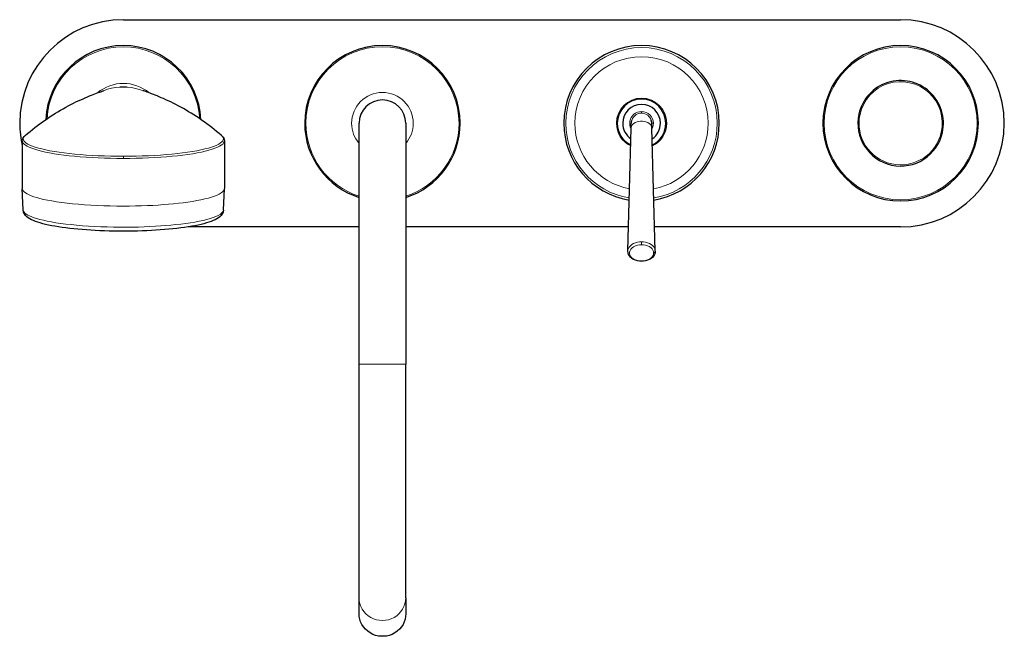
# Model space of a CAD drawing. Units: millimetres. Extents: x -191 to 1010, y 94 to 799.
# Drawn here: x 199 to 579, y 94 to 332 of the extents above; entities that cross this region are included whole.
import ezdxf

# ---------------------------------------------------------------- set-up
doc = ezdxf.new("R2010")
doc.units = ezdxf.units.MM
doc.layers.get('0').update_dxf_attribs({"color": 106, "lineweight": 0})

# ---------------------------------------------------------------- blocks, each defined once
blk = doc.blocks.new('b', base_point=(153.494644, 107.534843))
at = {"color": 0, "linetype": 'Continuous', "lineweight": 30}
for p, q in [((238.728988, 331.948574), (388.729, 331.948574)), ((388.729, 331.948574), (538.729012, 331.948574)), ((231.036168, 304.516576), (231.175767, 304.571481)), ((231.077457, 304.531241), (231.074724, 304.530257)), ((246.365593, 304.535181), (246.229225, 304.588415)), ((434.934943, 292.94928), (434.966551, 293.060916)), ((329.728941, 198.94862), (329.728942, 291.948624)), ((347.728942, 291.948623), (347.728941, 198.94862)), ((433.443099, 242.656874), (434.71322, 290.090684)), ((444.014632, 242.656874), (442.744511, 290.090684)), ((199.729109, 285.16981), (199.729109, 266.744633)), ((277.729109, 285.169884), (277.729109, 266.744634)), ((200.094516, 258.476765), (199.730264, 266.692496)), ((277.363702, 258.476766), (277.727953, 266.692497)), ((329.728941, 251.948574), (263.79471, 251.948574)), ((388.728988, 251.948574), (347.728941, 251.948574)), ((433.6919, 251.948574), (388.728988, 251.948574)), ((538.728988, 251.948574), (443.765831, 251.948574)), ((444.015702, 242.576911), (444.014649, 242.655424)), ((329.728941, 108.711121), (329.728941, 198.94862)), ((347.728941, 108.711121), (347.728941, 198.94862)), ((329.728941, 102.590498), (329.728941, 108.711121)), ((347.728941, 108.711121), (347.728941, 102.590498))]:
    blk.add_line(p, q, dxfattribs=at)
at = {"color": 0, "linetype": 'Continuous', "lineweight": 0}
for p, q in [((438.728865, 296.514152), (438.728865, 295.865707)), ((442.675228, 291.933784), (443.304988, 291.935815)), ((238.72911, 279.217812), (238.729109, 278.380356)), ((277.729109, 266.744634), (277.728714, 266.714152)), ((438.728865, 245.060898), (438.728865, 246.196528)), ((347.728941, 198.94862), (329.728941, 198.94862))]:
    blk.add_line(p, q, dxfattribs=at)
at = {"color": 0, "linetype": 'Continuous', "lineweight": 30}
for points in [[(200.87915, 287.289948), (201.805359, 288.065704), (202.739548, 288.831146), (203.681824, 289.585876), (204.632263, 290.329468), (205.590683, 291.06134), (206.556793, 291.780884), (207.530334, 292.487457), (208.51088, 293.180481), (209.498016, 293.859283), (210.490952, 294.523163), (211.488586, 295.171387), (212.489838, 295.803162), (213.493576, 296.417755), (214.498184, 297.014343), (215.501633, 297.592102), (216.50174, 298.150146), (217.496078, 298.687775), (218.482056, 299.204315), (219.456528, 299.698975), (220.416046, 300.171082), (221.357208, 300.619995), (222.276337, 301.045227), (223.169769, 301.446533), (224.033783, 301.823547), (224.864624, 302.175964), (225.658173, 302.50351), (226.409927, 302.805969), (227.114777, 303.082886), (227.769684, 303.334686), (228.388123, 303.567749), (228.969711, 303.782715), (229.510178, 303.978821), (230.000488, 304.153778), (230.427536, 304.304047), (230.769775, 304.423462), (230.996902, 304.502747), (231.077454, 304.53125)], [(276.579193, 287.289886), (275.651306, 288.067078), (274.715393, 288.833923), (273.771393, 289.590027), (272.819153, 290.334961), (271.858948, 291.068115), (270.890961, 291.788879), (269.915558, 292.496643), (268.933105, 293.190796), (267.944031, 293.870667), (266.949158, 294.535553), (265.949585, 295.184662), (264.946381, 295.817291), (263.940735, 296.432617), (262.934235, 297.029877), (261.929016, 297.608154), (260.927185, 298.166656), (259.931274, 298.70462), (258.943878, 299.221313), (257.968231, 299.716034), (257.007782, 300.18811), (256.065979, 300.636902), (255.146469, 301.06192), (254.252899, 301.462799), (253.388931, 301.839325), (252.558289, 302.191254), (251.765045, 302.518372), (251.013535, 302.820435), (250.308792, 303.097015), (249.65303, 303.348877), (249.0327, 303.582336), (248.448578, 303.797882), (247.90506, 303.994659), (247.411453, 304.170288), (246.980972, 304.321228), (246.635757, 304.441193), (246.406754, 304.520752), (246.326263, 304.549072)], [(434.713226, 290.090698), (434.723328, 290.457275), (434.733521, 290.795258), (434.743835, 291.103119), (434.754395, 291.380646), (434.765442, 291.629242), (434.777496, 291.85379), (434.791962, 292.06604), (434.813751, 292.297394), (434.860107, 292.615967), (434.967102, 293.062988)], [(442.744507, 290.090698), (442.734436, 290.457092), (442.724243, 290.794891), (442.713928, 291.102661), (442.703339, 291.380066), (442.692322, 291.628601), (442.680267, 291.853088), (442.665833, 292.065216), (442.644104, 292.296295), (442.597931, 292.614105), (442.491333, 293.060669)], [(199.72937, 285.171478), (199.782578, 285.646667), (199.93222, 286.09552), (200.160233, 286.504974), (200.450409, 286.876434), (200.878677, 287.289032)], [(276.57962, 287.289001), (276.934784, 286.955017), (277.237793, 286.591583), (277.480988, 286.190979), (277.649719, 285.750824), (277.728851, 285.171661)], [(277.362762, 258.458618), (277.220886, 257.670929), (276.912262, 256.973511), (276.490692, 256.381622), (275.995636, 255.881943), (275.441162, 255.447891), (274.830292, 255.059158), (274.159882, 254.701828), (273.425537, 254.366684), (272.624023, 254.048492), (271.75412, 253.744583), (270.815247, 253.453201), (269.807251, 253.173492), (268.730957, 252.905121), (267.587738, 252.64801), (266.379181, 252.402161), (265.107239, 252.167816), (263.774292, 251.945312), (262.383179, 251.735001), (260.936707, 251.537186), (259.438019, 251.352264), (257.890411, 251.180603), (256.297424, 251.022583), (254.662659, 250.87854), (252.989899, 250.748779), (251.283203, 250.633545), (249.546585, 250.533112), (247.784134, 250.447723), (245.999924, 250.377609), (244.198242, 250.322922), (242.383453, 250.283737), (240.559906, 250.260162), (238.731964, 250.252289), (236.904007, 250.260132), (235.080429, 250.28363), (233.26561, 250.322739), (231.463928, 250.377411), (229.679703, 250.44751), (227.917084, 250.532837), (226.180283, 250.633179), (224.47345, 250.748352), (222.800705, 250.878098), (221.165878, 251.022125), (219.572723, 251.180099), (218.024963, 251.351715), (216.526123, 251.536575), (215.079468, 251.734344), (213.68811, 251.944641), (212.355057, 252.16713), (211.082962, 252.401398), (209.874176, 252.647171), (208.730621, 252.904312), (207.654175, 253.172668), (206.646103, 253.452301), (205.706985, 253.743576), (204.836731, 254.047546), (204.035004, 254.365646), (203.300461, 254.700851), (202.630112, 255.057938), (202.018661, 255.446365), (201.463882, 255.880844), (200.969147, 256.379822), (200.547409, 256.970947), (200.237991, 257.668365), (200.094833, 258.470093)], [(444.015717, 242.576935), (443.943176, 241.921616), (443.731262, 241.292007), (443.391571, 240.708282), (442.938538, 240.184021), (442.388184, 239.72818), (441.755005, 239.346848), (441.053406, 239.044815), (440.299133, 238.826523), (439.509216, 238.695297), (438.70163, 238.653214), (437.894562, 238.701309), (437.106537, 238.838486), (436.355469, 239.062637), (435.657837, 239.370209), (435.029572, 239.756851), (434.485596, 240.217239), (434.039612, 240.746002), (433.708008, 241.332901), (433.505035, 241.965561), (433.443237, 242.657028)], [(347.728943, 102.5905), (347.668823, 101.582748), (347.479126, 100.547318), (347.1492, 99.506927), (346.67392, 98.487907), (346.055267, 97.518433), (345.302917, 96.626297), (344.43396, 95.836472), (343.471771, 95.1688), (342.443756, 94.636429), (341.37912, 94.245026), (340.306213, 93.992989), (339.250488, 93.872513), (338.221619, 93.871719), (337.16629, 93.990471), (336.093445, 94.240646), (335.028503, 94.630119), (333.999817, 95.160583), (333.036499, 95.826469), (332.166138, 96.614746), (331.412048, 97.505638), (330.791504, 98.474243), (330.314209, 99.492775), (329.9823, 100.533051), (329.790771, 101.568718), (329.728943, 102.5905)]]:
    blk.add_lwpolyline(points, dxfattribs=at)
at = {"color": 0, "linetype": 'Continuous', "lineweight": 0}
for points in [[(246.370895, 304.532654), (244.904144, 305.044678), (243.399033, 305.434418), (241.867783, 305.708038), (240.320374, 305.870758), (238.765259, 305.9263), (237.20993, 305.876282), (235.661896, 305.719177), (234.129532, 305.451477), (232.622681, 305.068024), (231.029816, 304.51358)], [(434.703888, 289.741638), (434.393158, 290.460236), (434.207458, 291.220795), (434.153351, 292.002014), (434.23233, 292.781067), (434.44223, 293.53537), (434.777405, 294.242859), (435.228027, 294.883026), (435.78125, 295.436951), (436.420441, 295.888519), (437.12735, 296.224457), (437.88205, 296.434814), (438.728851, 296.51416)], [(434.712555, 290.04068), (434.771301, 290.507477), (434.959259, 290.985901), (435.285858, 291.451019), (435.74649, 291.875244), (436.320953, 292.232941), (436.976196, 292.505219), (437.672302, 292.683319), (438.369873, 292.768829), (439.046204, 292.77124), (439.742737, 292.691071), (440.440002, 292.518768), (441.098877, 292.252045), (441.679321, 291.899109), (442.147583, 291.478241), (442.482605, 291.014801), (442.678833, 290.536438), (442.745178, 290.04068)], [(438.728851, 295.865692), (438.029602, 295.801361), (437.346924, 295.612305), (436.707214, 295.304565), (436.135376, 294.885651), (435.64856, 294.371002), (435.261292, 293.778931), (434.967621, 293.062836)], [(443.304993, 291.935822), (443.250519, 291.225159), (443.087769, 290.531281), (442.753876, 289.740417)], [(238.729111, 278.380341), (236.277481, 278.383911), (233.835022, 278.423584), (231.412247, 278.490845), (229.018356, 278.582947), (226.662979, 278.70047), (224.355438, 278.844543), (222.103653, 279.014374), (219.916168, 279.208893), (217.802322, 279.427063), (215.771515, 279.667877), (213.832352, 279.930298), (211.992081, 280.213348), (210.257904, 280.516083), (208.636734, 280.837402), (207.13472, 281.176056), (205.757889, 281.53067), (204.512085, 281.899841), (203.401993, 282.282104), (202.43187, 282.675903), (201.605881, 283.079742), (200.9272, 283.492035), (200.39827, 283.911163), (200.021439, 284.335602), (199.79834, 284.763672), (199.72963, 285.201416)], [(238.729111, 279.217804), (236.289871, 279.2323), (233.858688, 279.278809), (231.445114, 279.342438), (229.059219, 279.431274), (226.710907, 279.549408), (224.409805, 279.695404), (222.165558, 279.867462), (219.987778, 280.063721), (217.885757, 280.282654), (215.867554, 280.523376), (213.94104, 280.785309), (212.114059, 281.067749), (210.394333, 281.370026), (208.788452, 281.690918), (207.302383, 282.028961), (205.942017, 282.38269), (204.713257, 282.75058), (203.621216, 283.131134), (202.669754, 283.522827), (201.862625, 283.924072), (201.203552, 284.333374), (200.695847, 284.749115), (200.340775, 285.169647), (200.139069, 285.593262), (200.091461, 286.01828), (200.198593, 286.442993), (200.459808, 286.865662), (200.881165, 287.291046)], [(276.577087, 287.290985), (276.993164, 286.872131), (277.256775, 286.449493), (277.366302, 286.02478), (277.321045, 285.599762), (277.121643, 285.176086), (276.768829, 284.755463), (276.263397, 284.339539), (275.606537, 283.930023), (274.801514, 283.528473), (273.852081, 283.136505), (272.761993, 282.755737), (271.535065, 282.387726), (270.176361, 282.033966), (268.691895, 281.695831), (267.087585, 281.374664), (265.369385, 281.071838), (263.543915, 280.788635), (261.618713, 280.526031), (259.601562, 280.285034), (257.500183, 280.06665), (255.322571, 279.871765), (253.078369, 279.70105), (250.777618, 279.555023), (248.43045, 279.434204), (246.046844, 279.339233), (243.635956, 279.272125), (241.206314, 279.232269), (238.729111, 279.217804)], [(277.728607, 285.200775), (277.662292, 284.770844), (277.441742, 284.342743), (277.067505, 283.918213), (276.541138, 283.498901), (275.86499, 283.086426), (275.041534, 282.682373), (274.073883, 282.28833), (272.966217, 281.905853), (271.722778, 281.536469), (270.348267, 281.181671), (268.84845, 280.842834), (267.229401, 280.521301), (265.497253, 280.218414), (263.658905, 279.935181), (261.721558, 279.672516), (259.692413, 279.431335), (257.580109, 279.212646), (255.394012, 279.017578), (253.143448, 278.847137), (250.837006, 278.702484), (248.482574, 278.584442), (246.089462, 278.491943), (243.667297, 278.424377), (241.225281, 278.384338), (238.729111, 278.380341)], [(238.729111, 259.972351), (236.220978, 259.986359), (233.698334, 260.028931), (231.177261, 260.100525), (228.674347, 260.201294), (226.206284, 260.330963), (223.789597, 260.488922), (221.44017, 260.674164), (219.173035, 260.885284), (217.001907, 261.120667), (214.939026, 261.378296), (212.994888, 261.655975), (211.178116, 261.951355), (209.495361, 262.261993), (207.951294, 262.585297), (206.548645, 262.918793), (205.288315, 263.259918), (204.169479, 263.606293), (203.189789, 263.955658), (202.332321, 264.311859), (201.578262, 264.684021), (200.938477, 265.071228), (200.423904, 265.472015), (200.044815, 265.884674), (199.810532, 266.307251), (199.729111, 266.744629)], [(277.728699, 266.714142), (277.643585, 266.296356), (277.407227, 265.876343), (277.017151, 265.456512), (276.472626, 265.039459), (275.774811, 264.627716), (274.926666, 264.223816), (273.933075, 263.830231), (272.800568, 263.44928), (271.537354, 263.083099), (270.153015, 262.733643), (268.658325, 262.402588), (267.065033, 262.0914), (265.385468, 261.801178), (263.632477, 261.532806), (261.818939, 261.286835), (259.957672, 261.063538), (258.061157, 260.862915), (256.141357, 260.684784), (254.20871, 260.528656), (252.218613, 260.39035), (250.144272, 260.268951), (247.991806, 260.166138), (245.768753, 260.083588), (243.483948, 260.022888), (241.147598, 259.985382), (238.729111, 259.972351)], [(200.094513, 258.476776), (200.183548, 258.070282), (200.410278, 257.670868), (200.7677, 257.280426), (201.247757, 256.900665), (201.84166, 256.533081), (202.539978, 256.178925), (203.382889, 255.819473)], [(203.382889, 255.819473), (204.310349, 255.48056), (205.369247, 255.144104), (206.561996, 254.812195), (207.889679, 254.48703), (209.351852, 254.170929), (210.946396, 253.866226), (212.66951, 253.575272), (214.515564, 253.300415), (216.477112, 253.043854), (218.544998, 252.807709), (220.708435, 252.593872), (222.955185, 252.404007), (225.271759, 252.239517), (227.643723, 252.101471), (230.055954, 251.990616), (232.492996, 251.907364), (234.939362, 251.851746), (237.379852, 251.823486), (239.799881, 251.82196), (242.185684, 251.846298), (244.524582, 251.895294), (246.80513, 251.96759), (249.017273, 252.06163), (251.152405, 252.17569), (253.2034, 252.307983), (255.172821, 252.457367), (257.119873, 252.628204), (259.047668, 252.822083), (260.943848, 253.039307), (262.795502, 253.279968), (264.589203, 253.543854), (266.311401, 253.830475), (267.948547, 254.139053), (269.487457, 254.468445), (270.915558, 254.817245), (272.221283, 255.183746), (273.394196, 255.565933), (274.425385, 255.961609), (275.307556, 256.368347), (276.03537, 256.783569), (276.605316, 257.204651), (277.015991, 257.628876), (277.267944, 258.053558), (277.363708, 258.476776)], [(433.44223, 242.585495), (433.49588, 243.103439), (433.669037, 243.635803), (433.971588, 244.163635), (434.404663, 244.665268), (434.958923, 245.118698), (435.614746, 245.504608), (436.344391, 245.80896), (437.115875, 246.024612), (437.897186, 246.151627), (438.728851, 246.196533)], [(443.372955, 241.893631), (443.30722, 241.362564), (443.096985, 240.818085), (442.731567, 240.287521), (442.215332, 239.801315), (441.569641, 239.388046), (440.830139, 239.069122), (440.040558, 238.855331), (439.24469, 238.745972), (438.474182, 238.73114), (437.685028, 238.807419), (436.888672, 238.985626), (436.12735, 239.269958), (435.445709, 239.653549), (434.882965, 240.118256), (434.465698, 240.637375), (434.204041, 241.180481), (434.091858, 241.718735), (434.113312, 242.244186), (434.273315, 242.786942), (434.586456, 243.3255), (435.053711, 243.829941), (435.659424, 244.270477), (436.372131, 244.622772), (437.149994, 244.872238), (437.948334, 245.015839), (438.728851, 245.060898)], [(438.728851, 246.196533), (439.487732, 246.159195), (440.267456, 246.040451), (441.040283, 245.833649), (441.774536, 245.538071), (442.438141, 245.16011), (443.002838, 244.713135), (443.448151, 244.215988), (443.763733, 243.690445), (443.949677, 243.158249), (444.015503, 242.591049)], [(438.728851, 245.060898), (439.474335, 245.019821), (440.239258, 244.888702), (440.988831, 244.660583), (441.683838, 244.337036), (442.28656, 243.929428), (442.76712, 243.457794), (443.108215, 242.947723), (443.306885, 242.425949), (443.372955, 241.893631)], [(444.015503, 242.591049), (443.983215, 242.391891), (443.878174, 242.206573), (443.708282, 242.049179), (443.372955, 241.893631)]]:
    blk.add_lwpolyline(points, dxfattribs=at)
at = {"color": 0, "linetype": 'Continuous', "lineweight": 30}
for centre, radius, start, end in [((238.728988, 291.948574), 40, 90, 180), ((538.728988, 291.948574), 40, 360, 89.999966), ((238.729, 291.948574), 29.999998, 2.688067, 177.31303), ((338.728942, 291.94863), 30, 360, 180), ((438.728865, 291.948682), 29.999996, 0.000001, 180.000001), ((538.729, 291.948574), 30.000683, 0, 180), ((538.729, 291.948573), 16.5, 347.561331, 167.561331), ((238.729207, 291.978211), 13.970338, 84.862992, 95.112924), ((338.728942, 291.948624), 9, 360, 180), ((438.728865, 291.948682), 9.358923, 0.000001, 180.000001), ((438.728865, 291.948682), 7.275, 0.000001, 180.000001), ((538.729, 291.948573), 16.5, 167.561331, 347.561331), ((238.728988, 291.948574), 40, 180, 192.839344), ((338.728942, 291.94863), 30, 180, 252.542397), ((338.728942, 291.94863), 30, 287.457603, 360), ((438.728865, 291.948682), 29.999996, 180.000001, 260.872375), ((438.728865, 291.948682), 9.358923, 180.000001, 243.403867), ((438.728865, 291.948682), 7.275, 180.000001, 235.445283), ((438.728865, 291.948682), 7.275, 304.554717, 0.000001), ((438.728865, 291.948682), 9.358923, 296.596133, 0.000001), ((438.728865, 291.948682), 29.999996, 279.127625, 0.000001), ((538.729, 291.948574), 30.000683, 180, 0), ((538.728988, 291.948574), 40, 270, 360)]:
    blk.add_arc(centre, radius, start, end, dxfattribs=at)
at = {"color": 0, "linetype": 'Continuous', "lineweight": 0}
for centre, radius, start, end in [((238.729, 291.948574), 29.512337, 3.410023, 176.591125), ((338.728942, 291.94863), 29.550562, 360, 180), ((438.728865, 291.948682), 29.222463, 0.000001, 180.000001), ((538.729, 291.948574), 29.529185, 0, 180), ((438.728865, 291.948682), 25.710544, 0.000001, 180.000001), ((538.729, 291.948573), 16.058401, 347.561331, 167.561331), ((238.729, 291.948574), 15.422653, 49.630308, 130.376641), ((338.728942, 291.94863), 11.897707, 360, 180), ((438.728865, 291.948682), 9.703466, 0.000001, 180.000001), ((438.725272, 291.934437), 4.579716, 0.017236, 89.955045), ((438.727225, 291.937523), 3.928184, 14.974625, 89.976069), ((538.729, 291.948573), 16.058401, 167.561331, 347.561331), ((338.728942, 291.94863), 29.550562, 180, 252.268141), ((338.728942, 291.94863), 11.897707, 180, 220.847921), ((338.728942, 291.94863), 11.897707, 319.152078, 360), ((338.728942, 291.94863), 29.550562, 287.731859, 360), ((438.728865, 291.948682), 29.222463, 180.000001, 260.669084), ((438.728865, 291.948682), 25.710544, 180.000001, 259.595982), ((438.728865, 291.948682), 9.703466, 180.000001, 244.351604), ((438.728865, 291.948682), 9.703466, 295.648396, 0.000001), ((438.728865, 291.948682), 25.710544, 280.404018, 0.000001), ((438.728865, 291.948682), 29.222463, 279.330916, 0.000001), ((538.729, 291.948574), 29.529185, 180, 360)]:
    blk.add_arc(centre, radius, start, end, dxfattribs=at)
at = {"color": 0, "linetype": 'Continuous', "lineweight": 0, "extrusion": (0, 0, -1)}
blk.add_ellipse((338.728941, 108.711121), major_axis=(9, 0), ratio=0.970296, start_param=0, end_param=3.1415926536, dxfattribs=at)

msp = doc.modelspace()

# ---------------------------------------------------------------- block references
at = {"color": 250, "linetype": 'Continuous', "lineweight": 0}
msp.add_blockref('b', (153.494644, 107.534843), dxfattribs=at)

doc.saveas('drawing.dxf')
